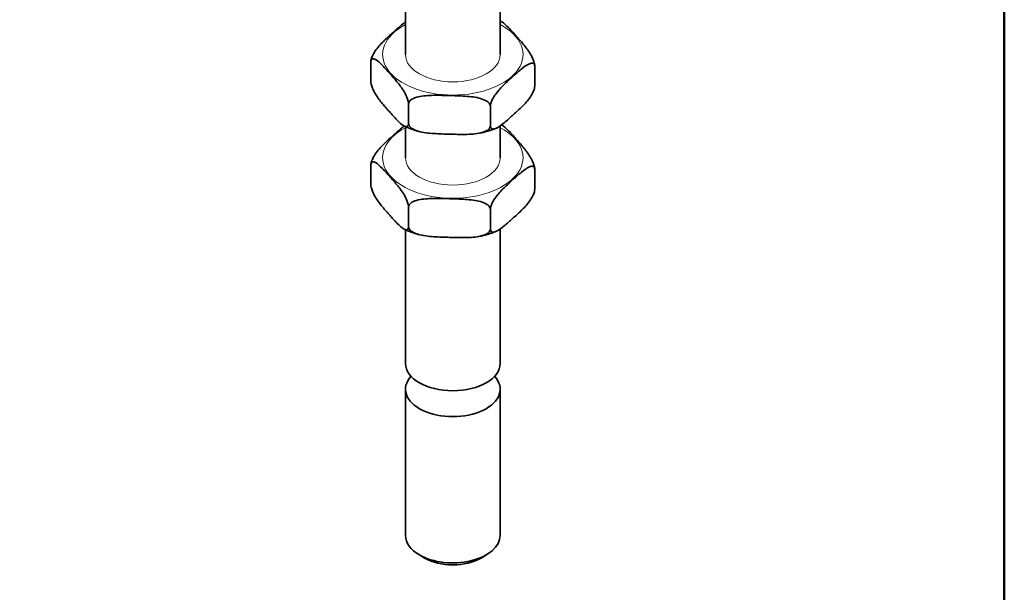
# Model space of a CAD drawing. Units: millimetres. Extents: x 0 to 262, y 0 to 371.
# Drawn here: x 188 to 250, y 64 to 100 of the extents above; entities that cross this region are included whole.
import ezdxf

# ---------------------------------------------------------------- set-up
doc = ezdxf.new("R2010")
doc.units = ezdxf.units.MM
doc.header["$LTSCALE"] = 1.25
for name, color, linetype, lineweight in [('Arêtes tangentes visibles(ISO)', 7, 'Continuous', 18), ('Arêtes visibles(ISO)', 7, 'Continuous', 35), ('Cadre_0', 7, 'Continuous', 50)]:
    doc.layers.add(name, color=color, linetype=linetype, lineweight=lineweight)

# ---------------------------------------------------------------- blocks, each defined once
blk = doc.blocks.new('Cadres Cadre par défaut')
at = {"layer": 'Cadre_0', "flags": 128}
blk.add_lwpolyline([(10, 10), (10, 287), (200, 287), (200, 10), (10, 10)], dxfattribs=at)

msp = doc.modelspace()

# ---------------------------------------------------------------- linework, layer by layer
at = {"layer": 'Arêtes tangentes visibles(ISO)'}
for centre, major_axis, start_param, end_param in [((215.069, 98.047), (-4.446, 0), 5.453002, 10.254961), ((215.069, 98.047), (3, 0), 3.141593, 6.283185), ((215.069, 91.515), (-4.446, 0), 5.453002, 10.254961), ((215.069, 91.515), (3, 0), 3.141593, 6.283185)]:
    msp.add_ellipse(centre, major_axis=major_axis, ratio=0.57735, start_param=start_param, end_param=end_param, dxfattribs=at)
at = {"layer": 'Arêtes visibles(ISO)'}
for p, q in [((218.069, 102.105), (218.069, 98.047)), ((212.069, 101.384), (212.069, 98.047)), ((209.879, 96.353), (209.879, 97.578)), ((220.259, 96.067), (220.259, 97.291)), ((212.259, 93.686), (212.259, 94.911)), ((217.45, 93.543), (217.45, 94.768)), ((212.069, 93.483), (212.069, 91.515)), ((218.069, 93.532), (218.069, 91.515)), ((209.879, 91.046), (209.879, 89.821)), ((220.259, 90.759), (220.259, 89.535)), ((212.259, 88.379), (212.259, 87.154)), ((217.45, 88.236), (217.45, 87.011)), ((212.069, 86.951), (212.069, 78.487)), ((218.069, 87), (218.069, 78.487)), ((212.069, 76.854), (212.069, 67.585)), ((218.069, 76.854), (218.069, 67.585)), ((213.327, 66.141), (212.948, 66.36)), ((216.811, 66.141), (217.191, 66.36))]:
    msp.add_line(p, q, dxfattribs=at)
for centre, major_axis, start_param, end_param in [((215.069, 78.487), (3, 0), 3.141593, 6.283185), ((215.069, 76.854), (-3, 0), 5.792303, 9.915661), ((215.069, 67.585), (-3, 0), 0, 0.785305), ((215.069, 67.585), (3, 0), 3.926898, 6.283185), ((215.069, 67.147), (2.463, 0), 3.926898, 5.49788)]:
    msp.add_ellipse(centre, major_axis=major_axis, ratio=0.57735, start_param=start_param, end_param=end_param, dxfattribs=at)
for points, knots in [([(209.881, 97.621), (209.885, 97.663), (209.894, 97.711), (209.926, 97.834), (209.963, 97.927), (210.059, 98.125), (210.142, 98.256), (210.376, 98.58), (210.558, 98.772), (210.928, 99.13), (211.114, 99.298), (211.454, 99.603), (211.64, 99.77), (211.907, 99.991), (211.989, 100.056), (212.069, 100.112)], [0.5580831, 0.5580831, 0.5580831, 0.5580831, 0.5851875, 0.5851875, 0.6356077, 0.6356077, 0.7196108, 0.7196108, 0.9080002, 0.9080002, 1.0963895, 1.0963895, 1.2847789, 1.2847789, 1.3688958, 1.3688958, 1.3688958, 1.3688958]), ([(218.127, 100.135), (218.139, 100.13), (218.151, 100.124), (218.3, 100.043), (218.455, 99.897), (218.767, 99.574), (218.925, 99.397), (219.213, 99.074), (219.371, 98.898), (219.684, 98.52), (219.839, 98.319), (220.037, 97.983), (220.107, 97.848), (220.188, 97.645), (220.22, 97.55), (220.251, 97.41), (220.259, 97.342), (220.259, 97.291)], [0.703567, 0.703567, 0.703567, 0.703567, 0.7196108, 0.7196108, 0.9080002, 0.9080002, 1.0963895, 1.0963895, 1.2847789, 1.2847789, 1.4731683, 1.4731683, 1.5571714, 1.5571714, 1.6075915, 1.6075915, 1.6445843, 1.6445843, 1.6445843, 1.6445843]), ([(212.259, 94.911), (212.259, 94.961), (212.251, 95.029), (212.22, 95.17), (212.188, 95.265), (212.107, 95.468), (212.037, 95.603), (211.839, 95.938), (211.684, 96.14), (211.371, 96.517), (211.213, 96.694), (210.925, 97.016), (210.767, 97.193), (210.455, 97.517), (210.3, 97.663), (210.102, 97.77), (210.032, 97.793), (209.951, 97.771), (209.919, 97.747), (209.888, 97.676), (209.879, 97.628), (209.879, 97.578)], [0.548195, 0.548195, 0.548195, 0.548195, 0.585188, 0.585188, 0.635608, 0.635608, 0.719611, 0.719611, 0.908, 0.908, 1.09639, 1.09639, 1.284779, 1.284779, 1.473168, 1.473168, 1.557171, 1.557171, 1.607592, 1.607592, 1.644584, 1.644584, 1.644584, 1.644584]), ([(209.881, 97.621), (209.881, 97.621), (209.881, 97.62), (209.881, 97.62), (209.881, 97.619), (209.881, 97.619), (209.881, 97.619), (209.881, 97.618), (209.881, 97.618), (209.881, 97.617), (209.881, 97.617), (209.881, 97.617)], [5.918074794, 5.918074794, 5.918074794, 5.918074794, 5.918301922, 5.918301922, 5.918529051, 5.918529051, 5.918756179, 5.918756179, 5.918983307, 5.918983307, 5.919210435, 5.919210435, 5.919210435, 5.919210435]), ([(220.259, 97.291), (220.259, 97.342), (220.249, 97.391), (220.212, 97.463), (220.175, 97.49), (220.079, 97.516), (219.996, 97.497), (219.763, 97.402), (219.58, 97.265), (219.211, 96.961), (219.024, 96.793), (218.685, 96.488), (218.498, 96.321), (218.129, 95.962), (217.946, 95.77), (217.713, 95.446), (217.63, 95.316), (217.534, 95.118), (217.497, 95.024), (217.46, 94.886), (217.45, 94.818), (217.45, 94.768)], [0.548195, 0.548195, 0.548195, 0.548195, 0.585188, 0.585188, 0.635608, 0.635608, 0.719611, 0.719611, 0.908, 0.908, 1.09639, 1.09639, 1.284779, 1.284779, 1.473168, 1.473168, 1.557171, 1.557171, 1.607592, 1.607592, 1.644584, 1.644584, 1.644584, 1.644584]), ([(209.879, 96.353), (209.879, 96.302), (209.888, 96.234), (209.919, 96.094), (209.951, 95.999), (210.032, 95.796), (210.102, 95.661), (210.3, 95.325), (210.455, 95.124), (210.767, 94.746), (210.925, 94.57), (211.069, 94.409), (211.213, 94.248), (211.371, 94.07), (211.684, 93.747), (211.839, 93.601), (212.037, 93.493), (212.107, 93.471), (212.188, 93.492), (212.22, 93.517), (212.251, 93.587), (212.259, 93.636), (212.259, 93.686)], [-0.548195, -0.548195, -0.548195, -0.548195, -0.511202, -0.511202, -0.460782, -0.460782, -0.376779, -0.376779, -0.188389, -0.188389, 0, 0, 0, 0.188389, 0.188389, 0.376779, 0.376779, 0.460782, 0.460782, 0.511202, 0.511202, 0.548195, 0.548195, 0.548195, 0.548195]), ([(217.45, 93.543), (217.45, 93.493), (217.46, 93.444), (217.497, 93.371), (217.534, 93.345), (217.63, 93.319), (217.713, 93.337), (217.946, 93.433), (218.129, 93.569), (218.498, 93.874), (218.685, 94.041), (218.855, 94.194), (219.024, 94.346), (219.211, 94.514), (219.58, 94.872), (219.763, 95.064), (219.996, 95.388), (220.079, 95.519), (220.175, 95.717), (220.212, 95.81), (220.249, 95.948), (220.259, 96.016), (220.259, 96.067)], [-0.548195, -0.548195, -0.548195, -0.548195, -0.511202, -0.511202, -0.460782, -0.460782, -0.376779, -0.376779, -0.188389, -0.188389, 0, 0, 0, 0.188389, 0.188389, 0.376779, 0.376779, 0.460782, 0.460782, 0.511202, 0.511202, 0.548195, 0.548195, 0.548195, 0.548195]), ([(217.45, 94.768), (217.45, 94.818), (217.43, 94.877), (217.363, 94.984), (217.294, 95.046), (217.117, 95.163), (216.964, 95.223), (216.532, 95.349), (216.195, 95.386), (215.513, 95.432), (215.168, 95.441), (214.541, 95.459), (214.196, 95.469), (213.514, 95.46), (213.177, 95.442), (212.745, 95.34), (212.592, 95.288), (212.415, 95.181), (212.346, 95.122), (212.279, 95.019), (212.259, 94.961), (212.259, 94.911)], [0.548195, 0.548195, 0.548195, 0.548195, 0.585188, 0.585188, 0.635608, 0.635608, 0.719611, 0.719611, 0.908, 0.908, 1.09639, 1.09639, 1.284779, 1.284779, 1.473168, 1.473168, 1.557171, 1.557171, 1.607592, 1.607592, 1.644584, 1.644584, 1.644584, 1.644584]), ([(220.258, 96.023), (220.258, 96.023), (220.258, 96.024), (220.258, 96.024), (220.258, 96.025), (220.258, 96.025), (220.258, 96.025), (220.258, 96.026), (220.258, 96.026), (220.258, 96.027), (220.258, 96.027), (220.258, 96.028)], [2.77648214, 2.77648214, 2.77648214, 2.77648214, 2.776709269, 2.776709269, 2.776936397, 2.776936397, 2.777163525, 2.777163525, 2.777390654, 2.777390654, 2.777617782, 2.777617782, 2.777617782, 2.777617782]), ([(212.259, 93.686), (212.259, 93.636), (212.279, 93.577), (212.346, 93.47), (212.415, 93.408), (212.592, 93.291), (212.745, 93.23), (213.177, 93.104), (213.514, 93.067), (214.196, 93.022), (214.541, 93.012), (214.855, 93.004), (215.168, 92.995), (215.513, 92.985), (216.195, 92.994), (216.532, 93.012), (216.964, 93.114), (217.117, 93.166), (217.294, 93.273), (217.363, 93.331), (217.43, 93.435), (217.45, 93.493), (217.45, 93.543)], [-0.548195, -0.548195, -0.548195, -0.548195, -0.511202, -0.511202, -0.460782, -0.460782, -0.376779, -0.376779, -0.188389, -0.188389, 0, 0, 0, 0.188389, 0.188389, 0.376779, 0.376779, 0.460782, 0.460782, 0.511202, 0.511202, 0.548195, 0.548195, 0.548195, 0.548195]), ([(218.151, 93.592), (218.155, 93.59), (218.159, 93.588), (218.3, 93.511), (218.455, 93.365), (218.767, 93.042), (218.925, 92.865), (219.069, 92.703), (219.213, 92.542), (219.371, 92.366), (219.684, 91.988), (219.839, 91.787), (220.037, 91.451), (220.107, 91.316), (220.188, 91.113), (220.22, 91.018), (220.251, 90.878), (220.259, 90.81), (220.259, 90.759)], [-0.3823093, -0.3823093, -0.3823093, -0.3823093, -0.3767787, -0.3767787, -0.1883894, -0.1883894, 0, 0, 0, 0.1883894, 0.1883894, 0.3767787, 0.3767787, 0.4607819, 0.4607819, 0.511202, 0.511202, 0.5481948, 0.5481948, 0.5481948, 0.5481948]), ([(209.881, 91.089), (209.885, 91.131), (209.894, 91.179), (209.926, 91.302), (209.963, 91.395), (210.059, 91.593), (210.142, 91.724), (210.376, 92.048), (210.558, 92.24), (210.928, 92.598), (211.114, 92.766), (211.284, 92.918), (211.454, 93.071), (211.64, 93.238), (211.879, 93.436), (211.934, 93.48), (211.988, 93.52)], [-0.5383065, -0.5383065, -0.5383065, -0.5383065, -0.511202, -0.511202, -0.4607819, -0.4607819, -0.3767787, -0.3767787, -0.1883894, -0.1883894, 0, 0, 0, 0.1883894, 0.1883894, 0.2441638, 0.2441638, 0.2441638, 0.2441638]), ([(212.011, 93.509), (212.067, 93.484), (212.123, 93.459), (212.237, 93.412), (212.294, 93.389), (212.41, 93.345), (212.469, 93.323), (212.588, 93.282), (212.648, 93.262), (212.768, 93.224), (212.829, 93.206), (212.891, 93.188)], [0.5877563, 0.5877563, 0.5877563, 0.5877563, 0.62908, 0.62908, 0.6704036, 0.6704036, 0.7117272, 0.7117272, 0.7530509, 0.7530509, 0.7943745, 0.7943745, 0.7943745, 0.7943745]), ([(216.787, 93.073), (216.855, 93.087), (216.922, 93.103), (217.056, 93.136), (217.123, 93.153), (217.254, 93.19), (217.32, 93.209), (217.449, 93.249), (217.514, 93.269), (217.641, 93.313), (217.703, 93.335), (217.766, 93.359)], [1.6122178, 1.6122178, 1.6122178, 1.6122178, 1.6563065, 1.6563065, 1.7003951, 1.7003951, 1.7444838, 1.7444838, 1.7885724, 1.7885724, 1.8326611, 1.8326611, 1.8326611, 1.8326611]), ([(212.259, 88.379), (212.259, 88.429), (212.251, 88.497), (212.22, 88.638), (212.188, 88.733), (212.107, 88.936), (212.037, 89.071), (211.839, 89.407), (211.684, 89.608), (211.371, 89.985), (211.213, 90.162), (211.069, 90.323), (210.925, 90.484), (210.767, 90.661), (210.455, 90.985), (210.3, 91.131), (210.102, 91.238), (210.032, 91.261), (209.951, 91.239), (209.919, 91.215), (209.888, 91.144), (209.879, 91.096), (209.879, 91.046)], [-0.548195, -0.548195, -0.548195, -0.548195, -0.511202, -0.511202, -0.460782, -0.460782, -0.376779, -0.376779, -0.188389, -0.188389, 0, 0, 0, 0.188389, 0.188389, 0.376779, 0.376779, 0.460782, 0.460782, 0.511202, 0.511202, 0.548195, 0.548195, 0.548195, 0.548195]), ([(209.881, 91.085), (209.881, 91.085), (209.881, 91.085), (209.881, 91.086), (209.881, 91.086), (209.881, 91.087), (209.881, 91.087), (209.881, 91.087), (209.881, 91.088), (209.881, 91.088), (209.881, 91.089), (209.881, 91.089)], [3.823706615, 3.823706615, 3.823706615, 3.823706615, 3.823933744, 3.823933744, 3.824160872, 3.824160872, 3.824388, 3.824388, 3.824615128, 3.824615128, 3.824842257, 3.824842257, 3.824842257, 3.824842257]), ([(220.259, 90.759), (220.259, 90.81), (220.249, 90.859), (220.212, 90.931), (220.175, 90.958), (220.079, 90.984), (219.996, 90.965), (219.763, 90.87), (219.58, 90.733), (219.211, 90.429), (219.024, 90.261), (218.855, 90.108), (218.685, 89.956), (218.498, 89.789), (218.129, 89.43), (217.946, 89.238), (217.713, 88.914), (217.63, 88.784), (217.534, 88.586), (217.497, 88.492), (217.46, 88.354), (217.45, 88.286), (217.45, 88.236)], [-0.548195, -0.548195, -0.548195, -0.548195, -0.511202, -0.511202, -0.460782, -0.460782, -0.376779, -0.376779, -0.188389, -0.188389, 0, 0, 0, 0.188389, 0.188389, 0.376779, 0.376779, 0.460782, 0.460782, 0.511202, 0.511202, 0.548195, 0.548195, 0.548195, 0.548195]), ([(209.879, 89.821), (209.879, 89.77), (209.888, 89.702), (209.919, 89.562), (209.951, 89.467), (210.032, 89.264), (210.102, 89.129), (210.3, 88.793), (210.455, 88.592), (210.767, 88.214), (210.925, 88.038), (211.213, 87.716), (211.371, 87.538), (211.684, 87.215), (211.839, 87.069), (212.037, 86.961), (212.107, 86.939), (212.188, 86.96), (212.22, 86.985), (212.251, 87.055), (212.259, 87.104), (212.259, 87.154)], [0.548195, 0.548195, 0.548195, 0.548195, 0.585188, 0.585188, 0.635608, 0.635608, 0.719611, 0.719611, 0.908, 0.908, 1.09639, 1.09639, 1.284779, 1.284779, 1.473168, 1.473168, 1.557171, 1.557171, 1.607592, 1.607592, 1.644584, 1.644584, 1.644584, 1.644584]), ([(217.45, 87.011), (217.45, 86.961), (217.46, 86.912), (217.497, 86.839), (217.534, 86.813), (217.63, 86.787), (217.713, 86.805), (217.946, 86.901), (218.129, 87.037), (218.498, 87.342), (218.685, 87.51), (219.024, 87.814), (219.211, 87.982), (219.58, 88.34), (219.763, 88.532), (219.996, 88.856), (220.079, 88.987), (220.175, 89.185), (220.212, 89.278), (220.249, 89.417), (220.259, 89.484), (220.259, 89.535)], [0.548195, 0.548195, 0.548195, 0.548195, 0.585188, 0.585188, 0.635608, 0.635608, 0.719611, 0.719611, 0.908, 0.908, 1.09639, 1.09639, 1.284779, 1.284779, 1.473168, 1.473168, 1.557171, 1.557171, 1.607592, 1.607592, 1.644584, 1.644584, 1.644584, 1.644584]), ([(220.258, 89.496), (220.258, 89.495), (220.258, 89.495), (220.258, 89.494), (220.258, 89.494), (220.258, 89.494), (220.258, 89.493), (220.258, 89.493), (220.258, 89.492), (220.258, 89.492), (220.258, 89.491), (220.258, 89.491)], [0.682113962, 0.682113962, 0.682113962, 0.682113962, 0.68234109, 0.68234109, 0.682568218, 0.682568218, 0.682795347, 0.682795347, 0.683022475, 0.683022475, 0.683249603, 0.683249603, 0.683249603, 0.683249603]), ([(217.45, 88.236), (217.45, 88.286), (217.43, 88.345), (217.363, 88.452), (217.294, 88.514), (217.117, 88.631), (216.964, 88.692), (216.532, 88.817), (216.195, 88.854), (215.513, 88.9), (215.168, 88.909), (214.855, 88.918), (214.541, 88.927), (214.196, 88.937), (213.514, 88.928), (213.177, 88.91), (212.745, 88.808), (212.592, 88.756), (212.415, 88.649), (212.346, 88.59), (212.279, 88.487), (212.259, 88.429), (212.259, 88.379)], [-0.548195, -0.548195, -0.548195, -0.548195, -0.511202, -0.511202, -0.460782, -0.460782, -0.376779, -0.376779, -0.188389, -0.188389, 0, 0, 0, 0.188389, 0.188389, 0.376779, 0.376779, 0.460782, 0.460782, 0.511202, 0.511202, 0.548195, 0.548195, 0.548195, 0.548195]), ([(212.891, 86.656), (212.829, 86.674), (212.768, 86.692), (212.648, 86.73), (212.588, 86.75), (212.469, 86.791), (212.41, 86.813), (212.294, 86.857), (212.237, 86.88), (212.123, 86.927), (212.067, 86.952), (212.011, 86.977)], [2.6653572, 2.6653572, 2.6653572, 2.6653572, 2.7066809, 2.7066809, 2.7480045, 2.7480045, 2.7893281, 2.7893281, 2.8306518, 2.8306518, 2.8719754, 2.8719754, 2.8719754, 2.8719754]), ([(212.259, 87.154), (212.259, 87.104), (212.279, 87.045), (212.346, 86.938), (212.415, 86.876), (212.592, 86.759), (212.745, 86.698), (213.177, 86.573), (213.514, 86.535), (214.196, 86.49), (214.541, 86.48), (215.168, 86.463), (215.513, 86.453), (216.195, 86.462), (216.532, 86.48), (216.964, 86.582), (217.117, 86.634), (217.294, 86.741), (217.363, 86.799), (217.43, 86.903), (217.45, 86.961), (217.45, 87.011)], [0.548195, 0.548195, 0.548195, 0.548195, 0.585188, 0.585188, 0.635608, 0.635608, 0.719611, 0.719611, 0.908, 0.908, 1.09639, 1.09639, 1.284779, 1.284779, 1.473168, 1.473168, 1.557171, 1.557171, 1.607592, 1.607592, 1.644584, 1.644584, 1.644584, 1.644584]), ([(217.766, 86.827), (217.703, 86.803), (217.641, 86.781), (217.514, 86.737), (217.449, 86.717), (217.32, 86.677), (217.254, 86.658), (217.123, 86.621), (217.056, 86.604), (216.922, 86.571), (216.855, 86.555), (216.787, 86.541)], [1.6270707, 1.6270707, 1.6270707, 1.6270707, 1.6711593, 1.6711593, 1.715248, 1.715248, 1.7593366, 1.7593366, 1.8034253, 1.8034253, 1.8475139, 1.8475139, 1.8475139, 1.8475139])]:
    msp.add_open_spline(points, degree=3, knots=knots, dxfattribs=at)
for points in [[(218.127, 100.135), (218.108, 100.144), (218.089, 100.153), (218.069, 100.161)], [(220.259, 96.067), (220.259, 96.053), (220.259, 96.04), (220.258, 96.028)], [(220.259, 89.535), (220.259, 89.521), (220.259, 89.508), (220.258, 89.496)]]:
    msp.add_open_spline(points, degree=3, dxfattribs=at)

# ---------------------------------------------------------------- block references
at = {"xscale": 1.25, "yscale": 1.25, "zscale": 1.25}
msp.add_blockref('Cadres Cadre par défaut', (0, 0), dxfattribs=at)

doc.saveas('drawing.dxf')
